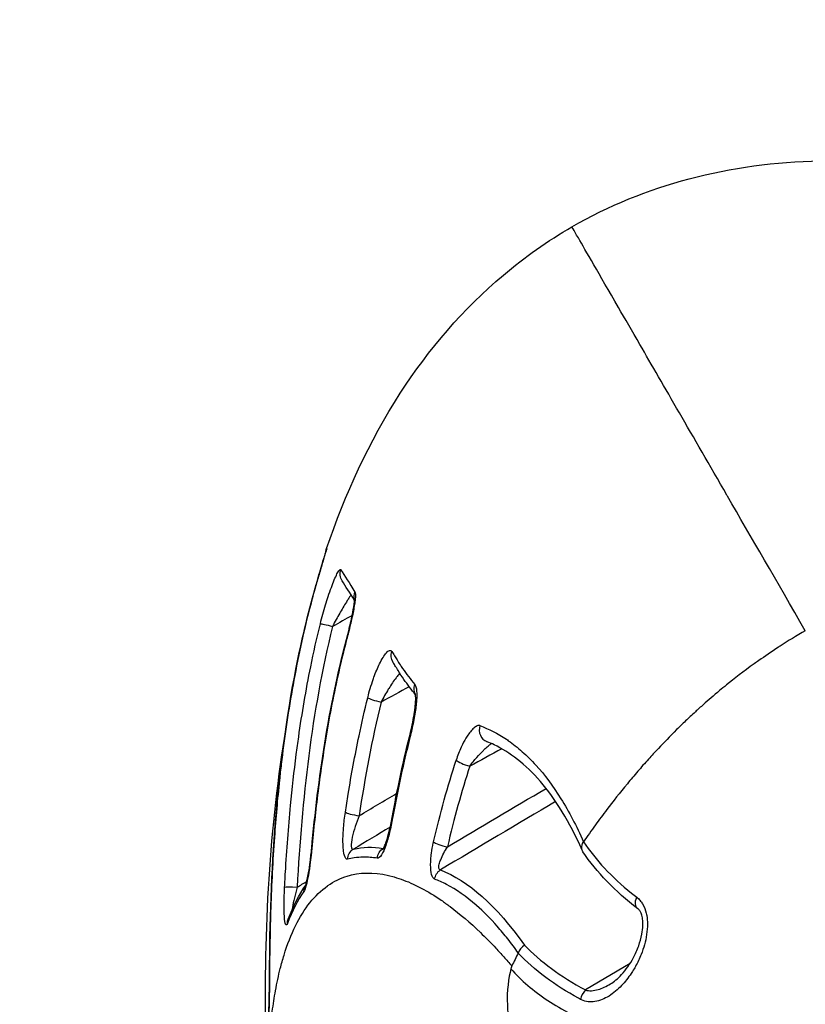
# Model space of a CAD drawing. Units: millimetres. Extents: x -17302 to 14130, y 13155 to 20648.
# Drawn here: x -11308 to -11291, y 14687 to 14709 of the extents above; entities that cross this region are included whole.
import ezdxf

# ---------------------------------------------------------------- set-up
doc = ezdxf.new("R2010")
doc.units = ezdxf.units.MM
doc.header["$MEASUREMENT"] = 0
doc.styles.get("Standard").update_dxf_attribs({"font": 'arial.ttf'})
doc.dimstyles.new('ISO-25', dxfattribs={"dimtxt": 2.5, "dimasz": 2.5, "dimexe": 1.25, "dimexo": 0.625, "dimtad": 1, "dimtxsty": 'Standard', "dimcen": 2.5, "dimadec": 0, "dimazin": 0, "dimtfac": 1, "dimtmove": 0, "dimatfit": 3, "dimfxl": 1, "dimarcsym": 0})

# ---------------------------------------------------------------- blocks, each defined once
blk = doc.blocks.new('*D7')
at = {"color": 0, "lineweight": -2, "transparency": 16777216}
for p, q in [((-16753.644, 20095.236), (-16794.894, 20095.236)), ((-16793.644, 19895.236), (-16793.644, 13354.653)), ((-16753.644, 13154.653), (-16794.894, 13154.653))]:
    blk.add_line(p, q, dxfattribs=at)
at = {"color": 0, "transparency": 16777216}
for points in [[(-16826.977, 19895.236), (-16760.311, 19895.236), (-16793.644, 20095.236)], [(-16826.977, 13354.653), (-16760.311, 13354.653), (-16793.644, 13154.653)]]:
    blk.add_solid(points, dxfattribs=at)
at = {"layer": 'Defpoints', "color": 0, "transparency": 16777216}
for p in [(-16498.927, 20095.236), (-16793.644, 13154.653), (-10964.996, 13154.653)]:
    blk.add_point(p, dxfattribs=at)
at = {"color": 0, "transparency": 16777216, "insert": (-17072.344, 16624.945), "char_height": 350, "attachment_point": 5, "rotation": 90}
blk.add_mtext('695', dxfattribs=at)

msp = doc.modelspace()

# ---------------------------------------------------------------- linework, layer by layer
for p, q in [((-11294.466, 14688.045), (-11294.466, 14688.045)), ((-11294.687, 14687.913), (-11295.695, 14687.314))]:
    msp.add_line(p, q)
at = {"extrusion": (0, 0, -1)}
for centre, major_axis, ratio, start_param, end_param in [((-11301.256, 14697.197), (0.178, 0.242), 0.99992, -2.008104, -1.879876), ((-11300.941, 14696.73), (-0.253, -0.161), 0.987592, 0, 0.884968), ((-11277.626, 14657.883), (-23.916, 39.416), 0.003264, 0.157917, 0.226082), ((-11301.514, 14696.319), (-0.289, 0.081), 0.150455, 0, 0.026015), ((-11300.622, 14696.226), (-0.254, -0.16), 0.974606, 0.285629, 0.874353), ((-11301.395, 14695.523), (-0.291, 0.072), 0.031661, 0.103913, 1.516144), ((-11299.791, 14694.888), (-0.256, -0.157), 0.940545, 0, 0.859618), ((-11299.275, 14694.146), (-0.231, -0.191), 0.935102, 0.183711, 0.991179), ((-11289.357, 14674.933), (4.206, -23.52), 0.413037, 2.374704, 2.485479), ((-11300.78, 14690.243), (-0.071, 0.292), 0.97265, -1.248286, -0.311632), ((-11300.113, 14690.262), (0.048, 0.296), 0.965138, -1.620306, -0.718159), ((-11298.822, 14689.784), (0.108, 0.28), 0.940181, -1.797403, -0.940521), ((-11302.195, 14689.625), (-0.3, 0.016), 0.041435, 0.099942, 1.52313), ((-11301.761, 14689.525), (-0.246, 0.172), 0.961279, -0.567106, -0.063328), ((-11294.329, 14689.391), (-0.182, -0.239), 0.628227, -0.00009, 1.197734), ((-11302.133, 14688.806), (-0.28, 0.107), 0.942993, -0.340857, 0), ((-11302.534, 14687.662), (-0.3, 0.002), 0.178593, 0, 0.049648)]:
    msp.add_ellipse(centre, major_axis=major_axis, ratio=ratio, start_param=start_param, end_param=end_param, dxfattribs=at)
for centre, major_axis, ratio, start_param, end_param in [((-11300.805, 14695.165), (-0.29, 0.076), 0.039102, 0, 0.178968), ((-11300.329, 14693.86), (-0.291, 0.072), 0.109793, 0.235123, 1.651797), ((-11297.814, 14693.209), (-0.107, -0.28), 0.923444, -1.512031, -0.000004), ((-11299.381, 14692.961), (-0.291, 0.073), 0.095719, -0.000001, 0.303118), ((-11298.344, 14692.443), (-0.285, 0.093), 0.189115, 0.371901, 1.75256), ((-11115.172, 14361.661), (178.569, -336.915), 0.137816, -3.009121, -2.984158), ((-11300.829, 14691.299), (-0.297, 0.045), 0.141778, 0.217539, 1.661292), ((-11299.766, 14691.164), (-0.295, 0.053), 0.120517, 0, 0.286077), ((-11298.847, 14690.62), (-0.292, 0.068), 0.203806, 0.345169, 1.735397), ((-11301.583, 14690.49), (-0.299, 0.028), 0.048911, 0, 0.160978), ((-11295.579, 14687.124), (-0.141, -0.265), 0.689751, -1.958043, -1.131717)]:
    msp.add_ellipse(centre, major_axis=major_axis, ratio=ratio, start_param=start_param, end_param=end_param)
for points, knots in [([(-11296, 14704.571), (-11295.174, 14705.048), (-11294.275, 14705.412), (-11292.394, 14705.913), (-11291.395, 14706.044), (-11289.353, 14706.086), (-11288.297, 14705.986), (-11287.152, 14705.779), (-11287.039, 14705.758), (-11286.925, 14705.735)], [0, 0, 0, 0, 2.860571, 2.860571, 5.838866, 5.838866, 8.992627, 8.992627, 9.340907, 9.340907, 9.340907, 9.340907]), ([(-11301.545, 14697.294), (-11301.13, 14698.519), (-11300.585, 14699.717), (-11299.239, 14701.8), (-11298.453, 14702.718), (-11297.066, 14703.888), (-11296.547, 14704.255), (-11296, 14704.571)], [0.000141, 0.000141, 0.000141, 0.000141, 3.893942, 3.893942, 7.441302, 7.441302, 9.335911, 9.335911, 9.335911, 9.335911]), ([(-11290.726, 14695.437), (-11291.37, 14696.551), (-11291.954, 14697.564), (-11292.483, 14698.48), (-11292.487, 14698.487), (-11292.492, 14698.495), (-11292.496, 14698.503), (-11293.275, 14699.852), (-11293.932, 14700.99), (-11294.464, 14701.911), (-11294.64, 14702.215), (-11294.801, 14702.495), (-11294.948, 14702.749), (-11295.389, 14703.513), (-11295.69, 14704.035), (-11295.855, 14704.32), (-11295.91, 14704.415), (-11295.949, 14704.483), (-11295.973, 14704.525), (-11295.991, 14704.556), (-11296, 14704.571), (-11296, 14704.571)], [0, 0, 0, 0, 0.00618972, 0.00618972, 0.00618972, 0.00624245, 0.00624245, 0.00624245, 0.01538245, 0.01538245, 0.01538245, 0.01839698, 0.01839698, 0.01839698, 0.02750674, 0.02750674, 0.02750674, 0.03054798, 0.03054798, 0.03054798, 0.03283953, 0.03283953, 0.03283953, 0.03283953]), ([(-11297.38, 14687.792), (-11297.266, 14687.662), (-11297.137, 14687.536), (-11296.998, 14687.417), (-11296.858, 14687.298), (-11296.707, 14687.184), (-11296.545, 14687.076), (-11296.386, 14686.971), (-11296.216, 14686.87), (-11296.035, 14686.776), (-11295.848, 14686.678), (-11295.65, 14686.586), (-11295.44, 14686.501), (-11295.385, 14686.478), (-11295.328, 14686.456), (-11295.271, 14686.434), (-11295.116, 14686.375), (-11294.956, 14686.32), (-11294.793, 14686.27), (-11294.569, 14686.2), (-11294.339, 14686.138), (-11294.102, 14686.084), (-11294.046, 14686.071), (-11293.989, 14686.059), (-11293.932, 14686.047), (-11293.529, 14685.963), (-11293.107, 14685.901), (-11292.668, 14685.862), (-11292.647, 14685.86), (-11292.625, 14685.858), (-11292.603, 14685.857), (-11292.341, 14685.835), (-11292.072, 14685.822), (-11291.799, 14685.819), (-11291.64, 14685.817), (-11291.481, 14685.818), (-11291.321, 14685.822), (-11291.237, 14685.825), (-11291.153, 14685.828), (-11291.068, 14685.832), (-11291.038, 14685.833), (-11291.007, 14685.835), (-11290.976, 14685.836), (-11290.63, 14685.856), (-11290.281, 14685.891), (-11289.931, 14685.941), (-11289.721, 14685.971), (-11289.511, 14686.007), (-11289.3, 14686.05), (-11289.266, 14686.056), (-11289.232, 14686.063), (-11289.198, 14686.071), (-11288.932, 14686.127), (-11288.665, 14686.193), (-11288.399, 14686.271), (-11288.249, 14686.314), (-11288.099, 14686.361), (-11287.951, 14686.412), (-11287.84, 14686.45), (-11287.729, 14686.489), (-11287.619, 14686.531), (-11287.56, 14686.553), (-11287.5, 14686.576), (-11287.441, 14686.6), (-11287.229, 14686.684), (-11287.019, 14686.776), (-11286.812, 14686.875), (-11286.681, 14686.937), (-11286.552, 14687.001), (-11286.424, 14687.068), (-11286.289, 14687.139), (-11286.155, 14687.213), (-11286.023, 14687.289), (-11286.013, 14687.295), (-11286.003, 14687.301), (-11285.992, 14687.307), (-11285.853, 14687.388), (-11285.712, 14687.474), (-11285.575, 14687.561), (-11285.454, 14687.638), (-11285.336, 14687.716), (-11285.222, 14687.796), (-11285.035, 14687.926), (-11284.856, 14688.06), (-11284.679, 14688.202), (-11284.647, 14688.228), (-11284.615, 14688.253), (-11284.583, 14688.28), (-11284.475, 14688.368), (-11284.369, 14688.458), (-11284.264, 14688.55), (-11284.151, 14688.65), (-11284.04, 14688.753), (-11283.931, 14688.859), (-11283.927, 14688.862), (-11283.924, 14688.865), (-11283.92, 14688.868), (-11283.724, 14689.058), (-11283.534, 14689.256), (-11283.354, 14689.458), (-11283.346, 14689.468), (-11283.337, 14689.478), (-11283.328, 14689.487), (-11283.172, 14689.664), (-11283.023, 14689.843), (-11282.88, 14690.025), (-11282.675, 14690.288), (-11282.482, 14690.557), (-11282.303, 14690.829), (-11282.281, 14690.863), (-11282.259, 14690.897), (-11282.237, 14690.931), (-11282.186, 14691.01), (-11282.137, 14691.089), (-11282.088, 14691.168), (-11282.015, 14691.288), (-11281.944, 14691.409), (-11281.875, 14691.53), (-11281.742, 14691.767), (-11281.617, 14692.007), (-11281.503, 14692.246), (-11281.485, 14692.284), (-11281.467, 14692.322), (-11281.45, 14692.36), (-11281.27, 14692.75), (-11281.117, 14693.136), (-11280.991, 14693.519), (-11280.975, 14693.568), (-11280.96, 14693.617), (-11280.944, 14693.666), (-11280.815, 14694.083), (-11280.717, 14694.497), (-11280.654, 14694.894), (-11280.646, 14694.942), (-11280.639, 14694.99), (-11280.632, 14695.037), (-11280.6, 14695.266), (-11280.58, 14695.488), (-11280.571, 14695.704), (-11280.563, 14695.905), (-11280.564, 14696.1), (-11280.576, 14696.289), (-11280.588, 14696.486), (-11280.611, 14696.677), (-11280.645, 14696.859), (-11280.678, 14697.04), (-11280.723, 14697.213), (-11280.778, 14697.377)], [0.00000981, 0.00000981, 0.00000981, 0.00000981, 0.0009002, 0.0009002, 0.0009002, 0.0017916, 0.0017916, 0.0017916, 0.0026671, 0.0026671, 0.0026671, 0.00357439, 0.00357439, 0.00357439, 0.00381577, 0.00381577, 0.00381577, 0.00446578, 0.00446578, 0.00446578, 0.00535718, 0.00535718, 0.00535718, 0.00556846, 0.00556846, 0.00556846, 0.00706629, 0.00706629, 0.00706629, 0.00713997, 0.00713997, 0.00713997, 0.00803137, 0.00803137, 0.00803137, 0.00854995, 0.00854995, 0.00854995, 0.00882273, 0.00882273, 0.00882273, 0.00892276, 0.00892276, 0.00892276, 0.01003694, 0.01003694, 0.01003694, 0.01070555, 0.01070555, 0.01070555, 0.01081207, 0.01081207, 0.01081207, 0.01165496, 0.01165496, 0.01165496, 0.01213165, 0.01213165, 0.01213165, 0.01248834, 0.01248834, 0.01248834, 0.01268269, 0.01268269, 0.01268269, 0.0133756, 0.0133756, 0.0133756, 0.01381134, 0.01381134, 0.01381134, 0.01427114, 0.01427114, 0.01427114, 0.01430703, 0.01430703, 0.01430703, 0.01479383, 0.01479383, 0.01479383, 0.01522496, 0.01522496, 0.01522496, 0.01592716, 0.01592716, 0.01592716, 0.01605393, 0.01605393, 0.01605393, 0.01648176, 0.01648176, 0.01648176, 0.01694532, 0.01694532, 0.01694532, 0.01695958, 0.01695958, 0.01695958, 0.01779568, 0.01779568, 0.01779568, 0.01783672, 0.01783672, 0.01783672, 0.01856701, 0.01856701, 0.01856701, 0.01961951, 0.01961951, 0.01961951, 0.01975041, 0.01975041, 0.01975041, 0.02005364, 0.02005364, 0.02005364, 0.02051091, 0.02051091, 0.02051091, 0.0214023, 0.0214023, 0.0214023, 0.02154448, 0.02154448, 0.02154448, 0.02299844, 0.02299844, 0.02299844, 0.02318509, 0.02318509, 0.02318509, 0.02477568, 0.02477568, 0.02477568, 0.02496788, 0.02496788, 0.02496788, 0.02589341, 0.02589341, 0.02589341, 0.02675068, 0.02675068, 0.02675068, 0.02764207, 0.02764207, 0.02764207, 0.02853296, 0.02853296, 0.02853296, 0.02853296]), ([(-11301.541, 14697.293), (-11301.54, 14697.293), (-11301.542, 14697.285), (-11301.547, 14697.269), (-11301.551, 14697.253), (-11301.558, 14697.231), (-11301.566, 14697.203), (-11301.575, 14697.175), (-11301.585, 14697.142), (-11301.596, 14697.105), (-11301.607, 14697.069), (-11301.619, 14697.029), (-11301.632, 14696.987), (-11301.657, 14696.902), (-11301.686, 14696.807), (-11301.714, 14696.709), (-11301.743, 14696.611), (-11301.773, 14696.507), (-11301.803, 14696.402)], [0, 0, 0, 0, 0.000163349, 0.000163349, 0.000163349, 0.000327003, 0.000327003, 0.000327003, 0.000491005, 0.000491005, 0.000491005, 0.000655281, 0.000655281, 0.000655281, 0.000984443, 0.000984443, 0.000984443, 0.001313982, 0.001313982, 0.001313982, 0.001313982]), ([(-11301.803, 14696.401), (-11301.757, 14696.564), (-11301.71, 14696.727), (-11301.648, 14696.934), (-11301.629, 14696.995), (-11301.6, 14697.092), (-11301.588, 14697.13), (-11301.571, 14697.188), (-11301.564, 14697.21), (-11301.555, 14697.241), (-11301.552, 14697.252), (-11301.549, 14697.261), (-11301.549, 14697.263), (-11301.549, 14697.263)], [0, 0, 0, 0, 0.515651, 0.515651, 0.745356, 0.745356, 0.919894, 0.919894, 1.05443, 1.05443, 1.157785, 1.157785, 1.203791, 1.203791, 1.203791, 1.203791]), ([(-11301.685, 14695.596), (-11301.648, 14695.743), (-11301.609, 14695.886), (-11301.567, 14696.025), (-11301.548, 14696.088), (-11301.529, 14696.149), (-11301.509, 14696.208), (-11301.485, 14696.281), (-11301.461, 14696.351), (-11301.436, 14696.417), (-11301.414, 14696.477), (-11301.392, 14696.534), (-11301.37, 14696.586), (-11301.349, 14696.637), (-11301.328, 14696.683), (-11301.309, 14696.721), (-11301.289, 14696.76), (-11301.271, 14696.79), (-11301.256, 14696.808), (-11301.241, 14696.826), (-11301.23, 14696.831), (-11301.224, 14696.821)], [0, 0, 0, 0, 0.00044832, 0.00044832, 0.00044832, 0.00064845, 0.00064845, 0.00064845, 0.000896476, 0.000896476, 0.000896476, 0.00112029, 0.00112029, 0.00112029, 0.001341545, 0.001341545, 0.001341545, 0.001566485, 0.001566485, 0.001566485, 0.001788726, 0.001788726, 0.001788726, 0.001788726]), ([(-11301.803, 14696.402), (-11301.858, 14696.205), (-11301.911, 14696.007), (-11301.961, 14695.809), (-11302.102, 14695.246), (-11302.221, 14694.679), (-11302.322, 14694.108), (-11302.421, 14693.548), (-11302.503, 14692.985), (-11302.569, 14692.421), (-11302.583, 14692.301), (-11302.597, 14692.181), (-11302.609, 14692.06), (-11302.655, 14691.63), (-11302.693, 14691.2), (-11302.723, 14690.769), (-11302.761, 14690.238), (-11302.787, 14689.705), (-11302.805, 14689.172), (-11302.822, 14688.671), (-11302.831, 14688.168), (-11302.834, 14687.666)], [0, 0, 0, 0, 0.000620422, 0.000620422, 0.000620422, 0.002382844, 0.002382844, 0.002382844, 0.004114387, 0.004114387, 0.004114387, 0.004483205, 0.004483205, 0.004483205, 0.005803817, 0.005803817, 0.005803817, 0.00743331, 0.00743331, 0.00743331, 0.008966409, 0.008966409, 0.008966409, 0.008966409]), ([(-11302.834, 14687.663), (-11302.822, 14689.982), (-11302.68, 14692.321), (-11302.112, 14695.207), (-11301.97, 14695.808), (-11301.803, 14696.401)], [0, 0, 0, 0, 7.069649, 7.069649, 8.939021, 8.939021, 8.939021, 8.939021]), ([(-11300.991, 14696.249), (-11301.013, 14696.218), (-11301.034, 14696.186), (-11301.056, 14696.152), (-11301.063, 14696.141), (-11301.07, 14696.13), (-11301.077, 14696.118), (-11301.13, 14696.036), (-11301.183, 14695.948), (-11301.235, 14695.857), (-11301.239, 14695.85), (-11301.243, 14695.843), (-11301.247, 14695.837), (-11301.302, 14695.739), (-11301.357, 14695.639), (-11301.409, 14695.536)], [0.000513422, 0.000513422, 0.000513422, 0.000513422, 0.0006448378, 0.0006448378, 0.0006448378, 0.0006893741, 0.0006893741, 0.0006893741, 0.0010105968, 0.0010105968, 0.0010105968, 0.0010340611, 0.0010340611, 0.0010340611, 0.0013787482, 0.0013787482, 0.0013787482, 0.0013787482]), ([(-11300.904, 14696.314), (-11300.898, 14696.303), (-11300.894, 14696.284), (-11300.892, 14696.257), (-11300.891, 14696.231), (-11300.893, 14696.198), (-11300.896, 14696.16), (-11300.897, 14696.157), (-11300.897, 14696.154), (-11300.897, 14696.151), (-11300.901, 14696.115), (-11300.906, 14696.075), (-11300.913, 14696.033), (-11300.92, 14695.987), (-11300.929, 14695.939), (-11300.939, 14695.888), (-11300.958, 14695.787), (-11300.982, 14695.68), (-11301.008, 14695.571), (-11301.033, 14695.462), (-11301.061, 14695.349), (-11301.091, 14695.238)], [0, 0, 0, 0, 0.00016989, 0.00016989, 0.00016989, 0.000340105, 0.000340105, 0.000340105, 0.000352483, 0.000352483, 0.000352483, 0.000510699, 0.000510699, 0.000510699, 0.000681579, 0.000681579, 0.000681579, 0.001024153, 0.001024153, 0.001024153, 0.001366692, 0.001366692, 0.001366692, 0.001366692]), ([(-11301.095, 14695.241), (-11301.075, 14695.316), (-11301.056, 14695.392), (-11301.028, 14695.505), (-11301.019, 14695.542), (-11301.004, 14695.607), (-11300.998, 14695.635), (-11300.989, 14695.673), (-11300.987, 14695.683), (-11300.978, 14695.724), (-11300.972, 14695.754), (-11300.947, 14695.874), (-11300.931, 14695.962), (-11300.916, 14696.065), (-11300.913, 14696.093), (-11300.91, 14696.128), (-11300.91, 14696.14), (-11300.91, 14696.152), (-11300.91, 14696.155), (-11300.91, 14696.156), (-11300.91, 14696.156), (-11300.91, 14696.156)], [0, 0, 0, 0, 0.233812, 0.233812, 0.35074, 0.35074, 0.438408, 0.438408, 0.471268, 0.471268, 0.569928, 0.569928, 0.869771, 0.869771, 1.00031, 1.00031, 1.077904, 1.077904, 1.128873, 1.128873, 1.138446, 1.138446, 1.138446, 1.138446]), ([(-11302.493, 14689.642), (-11302.487, 14689.754), (-11302.481, 14689.867), (-11302.474, 14689.98), (-11302.444, 14690.483), (-11302.407, 14690.985), (-11302.359, 14691.486), (-11302.322, 14691.871), (-11302.279, 14692.255), (-11302.229, 14692.639), (-11302.212, 14692.772), (-11302.194, 14692.906), (-11302.175, 14693.039), (-11302.099, 14693.568), (-11302.01, 14694.095), (-11301.904, 14694.619), (-11301.838, 14694.946), (-11301.765, 14695.271), (-11301.685, 14695.596)], [0, 0, 0, 0, 0.000338551, 0.000338551, 0.000338551, 0.001851393, 0.001851393, 0.001851393, 0.003012289, 0.003012289, 0.003012289, 0.003416699, 0.003416699, 0.003416699, 0.005022389, 0.005022389, 0.005022389, 0.006024579, 0.006024579, 0.006024579, 0.006024579]), ([(-11301.409, 14695.536), (-11301.648, 14694.567), (-11301.821, 14693.59), (-11301.948, 14692.606), (-11302.075, 14691.622), (-11302.157, 14690.632), (-11302.208, 14689.638)], [0, 0, 0, 0, 0.002978066, 0.002978066, 0.002978066, 0.005956131, 0.005956131, 0.005956131, 0.005956131]), ([(-11279.005, 14695.585), (-11278.879, 14694.966), (-11278.873, 14694.333), (-11279.042, 14692.998), (-11279.246, 14692.284), (-11279.867, 14690.793), (-11280.317, 14690.007), (-11281.413, 14688.497), (-11282.075, 14687.761), (-11283.558, 14686.427), (-11284.401, 14685.818), (-11286.142, 14684.879), (-11287.046, 14684.523), (-11288.868, 14684.002), (-11289.805, 14683.834), (-11291.665, 14683.698), (-11292.602, 14683.738), (-11294.333, 14684.055), (-11295.149, 14684.328), (-11296.169, 14684.926), (-11296.451, 14685.127), (-11296.711, 14685.357)], [0, 0, 0, 0, 2.236486, 2.236486, 4.810485, 4.810485, 7.728553, 7.728553, 10.739454, 10.739454, 13.797071, 13.797071, 16.675029, 16.675029, 19.594537, 19.594537, 22.650898, 22.650898, 25.660405, 25.660405, 26.891057, 26.891057, 26.891057, 26.891057]), ([(-11290.726, 14695.437), (-11290.924, 14695.323), (-11291.117, 14695.205), (-11291.293, 14695.091), (-11291.307, 14695.082), (-11291.321, 14695.073), (-11291.334, 14695.064), (-11291.495, 14694.96), (-11291.643, 14694.859), (-11291.778, 14694.763), (-11291.813, 14694.739), (-11291.846, 14694.715), (-11291.878, 14694.692), (-11292.125, 14694.514), (-11292.329, 14694.356), (-11292.507, 14694.212), (-11292.561, 14694.168), (-11292.613, 14694.125), (-11292.664, 14694.083), (-11292.798, 14693.971), (-11292.918, 14693.868), (-11293.027, 14693.77), (-11293.092, 14693.713), (-11293.153, 14693.657), (-11293.211, 14693.604), (-11293.289, 14693.532), (-11293.363, 14693.463), (-11293.432, 14693.397), (-11293.503, 14693.329), (-11293.569, 14693.264), (-11293.633, 14693.201), (-11293.787, 14693.048), (-11293.923, 14692.907), (-11294.047, 14692.775), (-11294.125, 14692.692), (-11294.199, 14692.612), (-11294.269, 14692.534), (-11294.355, 14692.439), (-11294.435, 14692.347), (-11294.512, 14692.258), (-11294.595, 14692.162), (-11294.673, 14692.069), (-11294.747, 14691.979), (-11294.919, 14691.771), (-11295.072, 14691.578), (-11295.21, 14691.395), (-11295.301, 14691.275), (-11295.386, 14691.16), (-11295.467, 14691.048), (-11295.563, 14690.916), (-11295.653, 14690.788), (-11295.737, 14690.665)], [0.50153475, 0.50153475, 0.50153475, 0.50153475, 0.50453018, 0.50453018, 0.50453018, 0.5047613, 0.5047613, 0.5047613, 0.50752561, 0.50752561, 0.50752561, 0.50822294, 0.50822294, 0.50822294, 0.51351648, 0.51351648, 0.51351648, 0.51514649, 0.51514649, 0.51514649, 0.51950735, 0.51950735, 0.51950735, 0.52206989, 0.52206989, 0.52206989, 0.52549821, 0.52549821, 0.52549821, 0.52899352, 0.52899352, 0.52899352, 0.53747995, 0.53747995, 0.53747995, 0.54284058, 0.54284058, 0.54284058, 0.54946168, 0.54946168, 0.54946168, 0.55669207, 0.55669207, 0.55669207, 0.57342515, 0.57342515, 0.57342515, 0.5843796, 0.5843796, 0.5843796, 0.59738861, 0.59738861, 0.59738861, 0.59738861]), ([(-11301.091, 14695.238), (-11301.139, 14695.052), (-11301.186, 14694.866), (-11301.229, 14694.68), (-11301.342, 14694.2), (-11301.439, 14693.717), (-11301.524, 14693.232), (-11301.606, 14692.759), (-11301.676, 14692.283), (-11301.737, 14691.806), (-11301.792, 14691.377), (-11301.838, 14690.946), (-11301.878, 14690.515)], [0, 0, 0, 0, 0.000575766, 0.000575766, 0.000575766, 0.002056521, 0.002056521, 0.002056521, 0.003500249, 0.003500249, 0.003500249, 0.004800283, 0.004800283, 0.004800283, 0.004800283]), ([(-11300.614, 14693.923), (-11300.578, 14694.068), (-11300.538, 14694.205), (-11300.492, 14694.336), (-11300.486, 14694.352), (-11300.481, 14694.369), (-11300.475, 14694.385), (-11300.434, 14694.497), (-11300.391, 14694.6), (-11300.347, 14694.691), (-11300.321, 14694.743), (-11300.295, 14694.792), (-11300.269, 14694.834), (-11300.243, 14694.875), (-11300.218, 14694.911), (-11300.193, 14694.939), (-11300.168, 14694.966), (-11300.144, 14694.985), (-11300.123, 14694.991), (-11300.101, 14694.996), (-11300.084, 14694.989), (-11300.07, 14694.968)], [0, 0, 0, 0, 0.00044414, 0.00044414, 0.00044414, 0.000501077, 0.000501077, 0.000501077, 0.000888182, 0.000888182, 0.000888182, 0.001109952, 0.001109952, 0.001109952, 0.001329209, 0.001329209, 0.001329209, 0.001552107, 0.001552107, 0.001552107, 0.001772279, 0.001772279, 0.001772279, 0.001772279]), ([(-11300.07, 14694.968), (-11300.051, 14694.936), (-11300.032, 14694.905), (-11300.012, 14694.873), (-11299.992, 14694.84), (-11299.973, 14694.808), (-11299.953, 14694.776), (-11299.93, 14694.74), (-11299.907, 14694.705), (-11299.884, 14694.67), (-11299.865, 14694.642), (-11299.847, 14694.614), (-11299.827, 14694.586), (-11299.741, 14694.462), (-11299.649, 14694.34), (-11299.551, 14694.222)], [0, 0, 0, 0, 0.00032459, 0.00032459, 0.00032459, 0.000649182, 0.000649182, 0.000649182, 0.001010959, 0.001010959, 0.001010959, 0.001298387, 0.001298387, 0.001298387, 0.002596774, 0.002596774, 0.002596774, 0.002596774]), ([(-11299.534, 14693.988), (-11299.626, 14694.102), (-11299.714, 14694.218), (-11299.841, 14694.403), (-11299.885, 14694.469), (-11299.938, 14694.554), (-11299.949, 14694.571), (-11299.967, 14694.6), (-11299.974, 14694.612), (-11299.983, 14694.627), (-11299.985, 14694.629), (-11300.003, 14694.659), (-11300.02, 14694.687), (-11300.04, 14694.72), (-11300.044, 14694.725), (-11300.047, 14694.731)], [0.116867, 0.116867, 0.116867, 0.116867, 1.299129, 1.299129, 1.94926, 1.94926, 2.11182, 2.11182, 2.23376, 2.23376, 2.256628, 2.256628, 2.541784, 2.541784, 2.599653, 2.599653, 2.599653, 2.599653]), ([(-11299.891, 14694.479), (-11299.911, 14694.455), (-11299.931, 14694.43), (-11299.951, 14694.404), (-11299.959, 14694.394), (-11299.967, 14694.383), (-11299.974, 14694.373), (-11300.03, 14694.299), (-11300.085, 14694.217), (-11300.139, 14694.132), (-11300.143, 14694.125), (-11300.147, 14694.119), (-11300.15, 14694.113), (-11300.207, 14694.02), (-11300.262, 14693.924), (-11300.313, 14693.823)], [0.0005232852, 0.0005232852, 0.0005232852, 0.0005232852, 0.0006372554, 0.0006372554, 0.0006372554, 0.0006810802, 0.0006810802, 0.0006810802, 0.0009984244, 0.0009984244, 0.0009984244, 0.0010216204, 0.0010216204, 0.0010216204, 0.0013621605, 0.0013621605, 0.0013621605, 0.0013621605]), ([(-11299.551, 14694.222), (-11299.538, 14694.205), (-11299.527, 14694.18), (-11299.52, 14694.147), (-11299.513, 14694.114), (-11299.509, 14694.074), (-11299.507, 14694.03), (-11299.506, 14693.985), (-11299.507, 14693.936), (-11299.51, 14693.884), (-11299.513, 14693.843), (-11299.517, 14693.8), (-11299.522, 14693.756), (-11299.523, 14693.746), (-11299.524, 14693.735), (-11299.525, 14693.724), (-11299.539, 14693.612), (-11299.558, 14693.495), (-11299.581, 14693.378), (-11299.604, 14693.261), (-11299.631, 14693.141), (-11299.661, 14693.023)], [0, 0, 0, 0, 0.000179837, 0.000179837, 0.000179837, 0.000359945, 0.000359945, 0.000359945, 0.000540409, 0.000540409, 0.000540409, 0.000685493, 0.000685493, 0.000685493, 0.000721162, 0.000721162, 0.000721162, 0.001083524, 0.001083524, 0.001083524, 0.001445996, 0.001445996, 0.001445996, 0.001445996]), ([(-11299.672, 14693.035), (-11299.635, 14693.181), (-11299.602, 14693.333), (-11299.571, 14693.513), (-11299.566, 14693.548), (-11299.56, 14693.589), (-11299.559, 14693.595), (-11299.555, 14693.62), (-11299.552, 14693.639), (-11299.543, 14693.715), (-11299.537, 14693.77), (-11299.531, 14693.858), (-11299.53, 14693.893), (-11299.531, 14693.947), (-11299.532, 14693.967), (-11299.534, 14693.991), (-11299.535, 14693.999), (-11299.537, 14694.006), (-11299.537, 14694.007), (-11299.537, 14694.008), (-11299.537, 14694.008), (-11299.537, 14694.008)], [0, 0, 0, 0, 0.454332, 0.454332, 0.563651, 0.563651, 0.584128, 0.584128, 0.645582, 0.645582, 0.830839, 0.830839, 0.967932, 0.967932, 1.071682, 1.071682, 1.132408, 1.132408, 1.17307, 1.17307, 1.176381, 1.176381, 1.176381, 1.176381]), ([(-11301.12, 14691.334), (-11301.1, 14691.469), (-11301.078, 14691.605), (-11301.056, 14691.741), (-11300.984, 14692.181), (-11300.903, 14692.621), (-11300.811, 14693.058), (-11300.75, 14693.347), (-11300.685, 14693.635), (-11300.614, 14693.923)], [0, 0, 0, 0, 0.00041572, 0.00041572, 0.00041572, 0.001767573, 0.001767573, 0.001767573, 0.002659846, 0.002659846, 0.002659846, 0.002659846]), ([(-11298.078, 14693.291), (-11298.098, 14693.298), (-11298.121, 14693.295), (-11298.145, 14693.285), (-11298.169, 14693.274), (-11298.194, 14693.257), (-11298.219, 14693.234), (-11298.244, 14693.212), (-11298.27, 14693.184), (-11298.294, 14693.153), (-11298.319, 14693.122), (-11298.344, 14693.088), (-11298.367, 14693.051), (-11298.404, 14692.995), (-11298.439, 14692.932), (-11298.472, 14692.865), (-11298.483, 14692.844), (-11298.493, 14692.823), (-11298.503, 14692.801), (-11298.545, 14692.71), (-11298.583, 14692.613), (-11298.616, 14692.51)], [0, 0, 0, 0, 0.000166131, 0.000166131, 0.000166131, 0.000332751, 0.000332751, 0.000332751, 0.000499892, 0.000499892, 0.000499892, 0.000667252, 0.000667252, 0.000667252, 0.000922804, 0.000922804, 0.000922804, 0.001002304, 0.001002304, 0.001002304, 0.001337303, 0.001337303, 0.001337303, 0.001337303]), ([(-11298.078, 14693.291), (-11297.878, 14693.217), (-11297.679, 14693.114), (-11297.482, 14692.982), (-11297.467, 14692.972), (-11297.452, 14692.962), (-11297.438, 14692.951), (-11297.332, 14692.877), (-11297.226, 14692.794), (-11297.122, 14692.702), (-11297.018, 14692.609), (-11296.916, 14692.508), (-11296.816, 14692.398), (-11296.617, 14692.18), (-11296.427, 14691.927), (-11296.247, 14691.639), (-11296.157, 14691.494), (-11296.07, 14691.341), (-11295.985, 14691.179), (-11295.9, 14691.017), (-11295.817, 14690.845), (-11295.737, 14690.665)], [0, 0, 0, 0, 0.001664658, 0.001664658, 0.001664658, 0.001788571, 0.001788571, 0.001788571, 0.002687636, 0.002687636, 0.002687636, 0.003593281, 0.003593281, 0.003593281, 0.005389921, 0.005389921, 0.005389921, 0.006288241, 0.006288241, 0.006288241, 0.007186561, 0.007186561, 0.007186561, 0.007186561]), ([(-11302.911, 14685.713), (-11302.966, 14688.012), (-11302.892, 14690.333), (-11302.535, 14692.753), (-11302.516, 14692.878), (-11302.496, 14693.002)], [0, 0, 0, 0, 7.192994, 7.192994, 7.582308, 7.582308, 7.582308, 7.582308]), ([(-11299.661, 14693.023), (-11299.706, 14692.845), (-11299.749, 14692.666), (-11299.79, 14692.488), (-11299.882, 14692.086), (-11299.964, 14691.682), (-11300.038, 14691.276), (-11300.043, 14691.253), (-11300.047, 14691.229), (-11300.051, 14691.205)], [0, 0, 0, 0, 0.000553284, 0.000553284, 0.000553284, 0.001797686, 0.001797686, 0.001797686, 0.001870497, 0.001870497, 0.001870497, 0.001870497]), ([(-11298.31, 14692.373), (-11298.259, 14692.443), (-11298.205, 14692.51), (-11298.15, 14692.573), (-11298.102, 14692.629), (-11298.052, 14692.683), (-11298.001, 14692.732), (-11297.994, 14692.739), (-11297.987, 14692.746), (-11297.98, 14692.753), (-11297.951, 14692.78), (-11297.923, 14692.805), (-11297.894, 14692.83), (-11297.875, 14692.846), (-11297.855, 14692.862), (-11297.835, 14692.877), (-11297.831, 14692.881), (-11297.826, 14692.884), (-11297.821, 14692.888)], [0, 0, 0, 0, 0.0002616828, 0.0002616828, 0.0002616828, 0.0004896809, 0.0004896809, 0.0004896809, 0.0005220637, 0.0005220637, 0.0005220637, 0.0006485484, 0.0006485484, 0.0006485484, 0.0007345213, 0.0007345213, 0.0007345213, 0.0007553085, 0.0007553085, 0.0007553085, 0.0007553085]), ([(-11295.77, 14690.478), (-11296.052, 14691.11), (-11296.374, 14691.634), (-11297.05, 14692.422), (-11297.408, 14692.694), (-11297.812, 14692.884), (-11297.866, 14692.908), (-11297.92, 14692.928)], [0.022783, 0.022783, 0.022783, 0.022783, 3.251225, 3.251225, 6.479763, 6.479763, 6.985814, 6.985814, 6.985814, 6.985814]), ([(-11301.071, 14690.27), (-11301.1, 14690.263), (-11301.124, 14690.292), (-11301.142, 14690.354), (-11301.149, 14690.379), (-11301.155, 14690.409), (-11301.159, 14690.442), (-11301.166, 14690.493), (-11301.171, 14690.553), (-11301.173, 14690.617), (-11301.176, 14690.724), (-11301.172, 14690.844), (-11301.162, 14690.965), (-11301.162, 14690.97), (-11301.162, 14690.975), (-11301.161, 14690.981), (-11301.152, 14691.097), (-11301.138, 14691.217), (-11301.12, 14691.334)], [0, 0, 0, 0, 0.000369973, 0.000369973, 0.000369973, 0.000517094, 0.000517094, 0.000517094, 0.000739946, 0.000739946, 0.000739946, 0.00110907, 0.00110907, 0.00110907, 0.001125043, 0.001125043, 0.001125043, 0.001479892, 0.001479892, 0.001479892, 0.001479892]), ([(-11300.809, 14691.253), (-11300.841, 14691.173), (-11300.871, 14691.091), (-11300.898, 14691.009), (-11300.924, 14690.928), (-11300.948, 14690.845), (-11300.965, 14690.767), (-11300.981, 14690.689), (-11300.992, 14690.614), (-11300.988, 14690.562), (-11300.984, 14690.511), (-11300.964, 14690.489), (-11300.934, 14690.5)], [0, 0, 0, 0, 0.000259727, 0.000259727, 0.000259727, 0.000519453, 0.000519453, 0.000519453, 0.00077918, 0.00077918, 0.00077918, 0.001038906, 0.001038906, 0.001038906, 0.001038906]), ([(-11300.051, 14691.205), (-11300.072, 14691.091), (-11300.095, 14690.981), (-11300.121, 14690.876), (-11300.147, 14690.77), (-11300.176, 14690.671), (-11300.206, 14690.584), (-11300.237, 14690.497), (-11300.27, 14690.422), (-11300.303, 14690.37), (-11300.337, 14690.317), (-11300.37, 14690.288), (-11300.401, 14690.293)], [0, 0, 0, 0, 0.000347058, 0.000347058, 0.000347058, 0.000694116, 0.000694116, 0.000694116, 0.001041174, 0.001041174, 0.001041174, 0.001388231, 0.001388231, 0.001388231, 0.001388231]), ([(-11300.272, 14690.494), (-11300.272, 14690.494), (-11300.271, 14690.496), (-11300.264, 14690.506), (-11300.259, 14690.515), (-11300.245, 14690.542), (-11300.236, 14690.563), (-11300.213, 14690.62), (-11300.198, 14690.66), (-11300.166, 14690.762), (-11300.147, 14690.826), (-11300.105, 14690.996), (-11300.081, 14691.106), (-11300.061, 14691.217)], [0.143077, 0.143077, 0.143077, 0.143077, 0.205717, 0.205717, 0.288942, 0.288942, 0.407276, 0.407276, 0.578482, 0.578482, 0.80673, 0.80673, 1.149298, 1.149298, 1.149298, 1.149298]), ([(-11299.103, 14689.82), (-11299.131, 14689.831), (-11299.155, 14689.868), (-11299.17, 14689.926), (-11299.186, 14689.984), (-11299.193, 14690.062), (-11299.193, 14690.144), (-11299.193, 14690.149), (-11299.193, 14690.154), (-11299.193, 14690.159), (-11299.192, 14690.217), (-11299.188, 14690.277), (-11299.182, 14690.338), (-11299.18, 14690.36), (-11299.177, 14690.382), (-11299.174, 14690.404), (-11299.164, 14690.484), (-11299.149, 14690.564), (-11299.132, 14690.643), (-11299.13, 14690.65), (-11299.129, 14690.657), (-11299.127, 14690.664)], [0, 0, 0, 0, 0.000265725, 0.000265725, 0.000265725, 0.000530519, 0.000530519, 0.000530519, 0.000547277, 0.000547277, 0.000547277, 0.000730745, 0.000730745, 0.000730745, 0.000797176, 0.000797176, 0.000797176, 0.001041033, 0.001041033, 0.001041033, 0.001062902, 0.001062902, 0.001062902, 0.001062902]), ([(-11295.75, 14690.438), (-11295.766, 14690.462), (-11295.776, 14690.489), (-11295.779, 14690.518), (-11295.783, 14690.566), (-11295.768, 14690.618), (-11295.738, 14690.664)], [0.6012526, 0.6012526, 0.6012526, 0.6012526, 0.75, 0.75, 0.75, 0.9999212, 0.9999212, 0.9999212, 0.9999212]), ([(-11295.738, 14690.664), (-11295.464, 14690.254), (-11295.102, 14689.865), (-11294.654, 14689.504), (-11294.615, 14689.473), (-11294.575, 14689.441), (-11294.535, 14689.41)], [0, 0, 0, 0, 0.002230074, 0.002230074, 0.002230074, 0.002424121, 0.002424121, 0.002424121, 0.002424121]), ([(-11301.878, 14690.515), (-11301.881, 14690.483), (-11301.884, 14690.452), (-11301.887, 14690.42), (-11301.895, 14690.346), (-11301.903, 14690.272), (-11301.912, 14690.201), (-11301.925, 14690.099), (-11301.94, 14690.001), (-11301.956, 14689.913), (-11301.986, 14689.738), (-11302.023, 14689.593), (-11302.058, 14689.543)], [0, 0, 0, 0, 0.000094781, 0.000094781, 0.000094781, 0.000321184, 0.000321184, 0.000321184, 0.000642759, 0.000642759, 0.000642759, 0.001284738, 0.001284738, 0.001284738, 0.001284738]), ([(-11302.019, 14689.678), (-11302.019, 14689.678), (-11302.019, 14689.678), (-11302.018, 14689.68), (-11302.016, 14689.684), (-11302.011, 14689.699), (-11302.007, 14689.712), (-11301.996, 14689.751), (-11301.989, 14689.78), (-11301.971, 14689.857), (-11301.961, 14689.911), (-11301.938, 14690.044), (-11301.926, 14690.127), (-11301.902, 14690.311), (-11301.891, 14690.414), (-11301.881, 14690.518)], [0.094157, 0.094157, 0.094157, 0.094157, 0.109919, 0.109919, 0.179172, 0.179172, 0.277357, 0.277357, 0.42258, 0.42258, 0.632498, 0.632498, 0.906676, 0.906676, 1.219156, 1.219156, 1.219156, 1.219156]), ([(-11298.971, 14690.031), (-11298.985, 14690.031), (-11298.996, 14690.038), (-11299.002, 14690.051), (-11299.006, 14690.059), (-11299.008, 14690.069), (-11299.008, 14690.081), (-11299.009, 14690.089), (-11299.008, 14690.097), (-11299.008, 14690.106), (-11299.004, 14690.139), (-11298.994, 14690.176), (-11298.982, 14690.212), (-11298.977, 14690.226), (-11298.972, 14690.24), (-11298.966, 14690.255), (-11298.926, 14690.356), (-11298.871, 14690.456), (-11298.813, 14690.55)], [0, 0, 0, 0, 0.0000839871, 0.0000839871, 0.0000839871, 0.0001351435, 0.0001351435, 0.0001351435, 0.0001679741, 0.0001679741, 0.0001679741, 0.0002885198, 0.0002885198, 0.0002885198, 0.0003359483, 0.0003359483, 0.0003359483, 0.0006718966, 0.0006718966, 0.0006718966, 0.0006718966]), ([(-11300.401, 14690.293), (-11300.509, 14690.31), (-11300.613, 14690.317), (-11300.714, 14690.316), (-11300.785, 14690.315), (-11300.854, 14690.309), (-11300.922, 14690.3), (-11300.972, 14690.292), (-11301.022, 14690.283), (-11301.071, 14690.27)], [0, 0, 0, 0, 0.00124651, 0.00124651, 0.00124651, 0.002113143, 0.002113143, 0.002113143, 0.002763997, 0.002763997, 0.002763997, 0.002763997]), ([(-11302.849, 14684.036), (-11302.85, 14684.054), (-11302.851, 14684.071), (-11302.852, 14684.089), (-11302.885, 14684.796), (-11302.883, 14685.448), (-11302.845, 14686.043), (-11302.838, 14686.147), (-11302.831, 14686.25), (-11302.822, 14686.351), (-11302.808, 14686.514), (-11302.791, 14686.672), (-11302.771, 14686.825), (-11302.75, 14686.988), (-11302.725, 14687.146), (-11302.698, 14687.296), (-11302.666, 14687.472), (-11302.631, 14687.639), (-11302.591, 14687.797), (-11302.564, 14687.902), (-11302.536, 14688.002), (-11302.506, 14688.099), (-11302.356, 14688.588), (-11302.161, 14688.985), (-11301.92, 14689.287), (-11301.8, 14689.437), (-11301.668, 14689.565), (-11301.527, 14689.665), (-11301.523, 14689.668), (-11301.518, 14689.672), (-11301.514, 14689.675), (-11301.377, 14689.771), (-11301.231, 14689.842), (-11301.077, 14689.889), (-11301.046, 14689.899), (-11301.013, 14689.908), (-11300.981, 14689.916), (-11300.688, 14689.985), (-11300.366, 14689.971), (-11300.016, 14689.869), (-11299.877, 14689.829), (-11299.733, 14689.775), (-11299.585, 14689.707), (-11299.526, 14689.68), (-11299.466, 14689.65), (-11299.405, 14689.618), (-11299.257, 14689.539), (-11299.106, 14689.448), (-11298.953, 14689.343), (-11298.887, 14689.297), (-11298.82, 14689.25), (-11298.753, 14689.199), (-11298.53, 14689.032), (-11298.302, 14688.838), (-11298.069, 14688.614), (-11297.952, 14688.502), (-11297.835, 14688.383), (-11297.716, 14688.257), (-11297.656, 14688.193), (-11297.597, 14688.128), (-11297.537, 14688.061), (-11297.477, 14687.995), (-11297.417, 14687.926), (-11297.358, 14687.856)], [0.03790295, 0.03790295, 0.03790295, 0.03790295, 0.03799303, 0.03799303, 0.03799303, 0.04158461, 0.04158461, 0.04158461, 0.04221449, 0.04221449, 0.04221449, 0.04323503, 0.04323503, 0.04323503, 0.04432522, 0.04432522, 0.04432522, 0.04559835, 0.04559835, 0.04559835, 0.04643594, 0.04643594, 0.04643594, 0.0506574, 0.0506574, 0.0506574, 0.05276813, 0.05276813, 0.05276813, 0.05283464, 0.05283464, 0.05283464, 0.05487885, 0.05487885, 0.05487885, 0.05529885, 0.05529885, 0.05529885, 0.05910031, 0.05910031, 0.05910031, 0.06060659, 0.06060659, 0.06060659, 0.06121104, 0.06121104, 0.06121104, 0.06268743, 0.06268743, 0.06268743, 0.06332176, 0.06332176, 0.06332176, 0.06543249, 0.06543249, 0.06543249, 0.06648785, 0.06648785, 0.06648785, 0.06701554, 0.06701554, 0.06701554, 0.06753909, 0.06753909, 0.06753909, 0.06753909]), ([(-11297.213, 14688.15), (-11297.251, 14688.204), (-11297.291, 14688.259), (-11297.331, 14688.312), (-11297.37, 14688.365), (-11297.41, 14688.417), (-11297.449, 14688.467), (-11297.529, 14688.568), (-11297.608, 14688.663), (-11297.687, 14688.753), (-11297.843, 14688.931), (-11298, 14689.087), (-11298.156, 14689.225), (-11298.158, 14689.226), (-11298.16, 14689.228), (-11298.162, 14689.23), (-11298.388, 14689.428), (-11298.614, 14689.585), (-11298.838, 14689.701), (-11298.927, 14689.747), (-11299.015, 14689.787), (-11299.103, 14689.82)], [0.000000836, 0.000000836, 0.000000836, 0.000000836, 0.000359401, 0.000359401, 0.000359401, 0.000718862, 0.000718862, 0.000718862, 0.001437784, 0.001437784, 0.001437784, 0.002857009, 0.002857009, 0.002857009, 0.002875629, 0.002875629, 0.002875629, 0.004934885, 0.004934885, 0.004934885, 0.005751318, 0.005751318, 0.005751318, 0.005751318]), ([(-11302.43, 14688.818), (-11302.445, 14688.779), (-11302.459, 14688.772), (-11302.471, 14688.799), (-11302.483, 14688.827), (-11302.492, 14688.889), (-11302.497, 14688.974), (-11302.503, 14689.059), (-11302.505, 14689.166), (-11302.504, 14689.28), (-11302.503, 14689.395), (-11302.499, 14689.518), (-11302.493, 14689.642)], [0, 0, 0, 0, 0.000369529, 0.000369529, 0.000369529, 0.000739058, 0.000739058, 0.000739058, 0.001108586, 0.001108586, 0.001108586, 0.001478115, 0.001478115, 0.001478115, 0.001478115]), ([(-11302.208, 14689.638), (-11302.232, 14689.557), (-11302.253, 14689.477), (-11302.272, 14689.398), (-11302.291, 14689.32), (-11302.307, 14689.244), (-11302.318, 14689.18), (-11302.321, 14689.161), (-11302.323, 14689.142), (-11302.325, 14689.125)], [0, 0, 0, 0, 0.0002514045, 0.0002514045, 0.0002514045, 0.0005028089, 0.0005028089, 0.0005028089, 0.0005784584, 0.0005784584, 0.0005784584, 0.0005784584]), ([(-11294.535, 14689.41), (-11294.509, 14689.391), (-11294.485, 14689.369), (-11294.463, 14689.343), (-11294.441, 14689.318), (-11294.421, 14689.29), (-11294.402, 14689.259), (-11294.365, 14689.196), (-11294.338, 14689.124), (-11294.32, 14689.047), (-11294.316, 14689.03), (-11294.313, 14689.013), (-11294.31, 14688.995), (-11294.299, 14688.934), (-11294.294, 14688.87), (-11294.294, 14688.807), (-11294.293, 14688.727), (-11294.3, 14688.646), (-11294.312, 14688.567), (-11294.336, 14688.408), (-11294.379, 14688.26), (-11294.435, 14688.119), (-11294.473, 14688.022), (-11294.516, 14687.932), (-11294.563, 14687.847), (-11294.585, 14687.808), (-11294.608, 14687.77), (-11294.631, 14687.732), (-11294.64, 14687.718), (-11294.65, 14687.703), (-11294.659, 14687.689), (-11294.726, 14687.588), (-11294.8, 14687.495), (-11294.878, 14687.413), (-11294.967, 14687.32), (-11295.061, 14687.24), (-11295.162, 14687.177), (-11295.263, 14687.114), (-11295.369, 14687.069), (-11295.479, 14687.051), (-11295.581, 14687.034), (-11295.687, 14687.042), (-11295.785, 14687.09), (-11295.792, 14687.093), (-11295.798, 14687.096), (-11295.804, 14687.099)], [0, 0, 0, 0, 0.000121355, 0.000121355, 0.000121355, 0.000242225, 0.000242225, 0.000242225, 0.000484451, 0.000484451, 0.000484451, 0.000537842, 0.000537842, 0.000537842, 0.000726676, 0.000726676, 0.000726676, 0.000968902, 0.000968902, 0.000968902, 0.001453352, 0.001453352, 0.001453352, 0.001785451, 0.001785451, 0.001785451, 0.001937803, 0.001937803, 0.001937803, 0.00199836, 0.00199836, 0.00199836, 0.002422254, 0.002422254, 0.002422254, 0.002906705, 0.002906705, 0.002906705, 0.003391156, 0.003391156, 0.003391156, 0.00384676, 0.00384676, 0.00384676, 0.003875606, 0.003875606, 0.003875606, 0.003875606]), ([(-11295.13, 14687.451), (-11295.047, 14687.501), (-11294.961, 14687.573), (-11294.782, 14687.767), (-11294.689, 14687.898), (-11294.566, 14688.129), (-11294.525, 14688.219), (-11294.462, 14688.396), (-11294.437, 14688.483), (-11294.408, 14688.641), (-11294.399, 14688.711), (-11294.397, 14688.826), (-11294.398, 14688.871), (-11294.404, 14688.917), (-11294.405, 14688.919), (-11294.406, 14688.928), (-11294.407, 14688.935), (-11294.412, 14688.965), (-11294.417, 14688.987), (-11294.428, 14689.023), (-11294.433, 14689.037), (-11294.448, 14689.074), (-11294.459, 14689.094), (-11294.479, 14689.123), (-11294.489, 14689.134), (-11294.502, 14689.146), (-11294.506, 14689.149), (-11294.51, 14689.152)], [0, 0, 0, 0, 0.469239, 0.469239, 1.048323, 1.048323, 1.374051, 1.374051, 1.658075, 1.658075, 1.867592, 1.867592, 2.002617, 2.002617, 2.007824, 2.007824, 2.031086, 2.031086, 2.101204, 2.101204, 2.154755, 2.154755, 2.245312, 2.245312, 2.331138, 2.331138, 2.36839, 2.36839, 2.36839, 2.36839]), ([(-11297.213, 14688.15), (-11297.238, 14688.101), (-11297.262, 14688.052), (-11297.286, 14688.003), (-11297.31, 14687.955), (-11297.334, 14687.906), (-11297.357, 14687.857)], [0.00009097, 0.00009097, 0.00009097, 0.00009097, 0.02008658, 0.02008658, 0.02008658, 0.03994178, 0.03994178, 0.03994178, 0.03994178]), ([(-11295.804, 14687.099), (-11295.82, 14687.108), (-11295.835, 14687.117), (-11295.851, 14687.125), (-11296.122, 14687.276), (-11296.369, 14687.434), (-11296.591, 14687.599), (-11296.826, 14687.774), (-11297.034, 14687.957), (-11297.213, 14688.147)], [0.000000002, 0.000000002, 0.000000002, 0.000000002, 0.000073395, 0.000073395, 0.000073395, 0.001350396, 0.001350396, 0.001350396, 0.002700791, 0.002700791, 0.002700791, 0.002700791]), ([(-11297.38, 14687.792), (-11297.429, 14687.588), (-11297.474, 14687.3), (-11297.449, 14686.748), (-11297.414, 14686.49), (-11297.243, 14686.053), (-11297.164, 14685.904), (-11296.967, 14685.612), (-11296.848, 14685.476), (-11296.711, 14685.357)], [-0.12858224, -0.12858224, -0.12858224, -0.12858224, -0.10085198, -0.10085198, -0.08204542, -0.08204542, -0.07152352, -0.07152352, -0.05976864, -0.05976864, -0.05976864, -0.05976864]), ([(-11297.358, 14687.856), (-11297.359, 14687.854), (-11297.36, 14687.852), (-11297.362, 14687.847), (-11297.363, 14687.844), (-11297.367, 14687.835), (-11297.369, 14687.83), (-11297.374, 14687.813), (-11297.377, 14687.803), (-11297.38, 14687.792)], [-0.007763661, -0.007763661, -0.007763661, -0.007763661, -0.006861467, -0.006861467, -0.005784313, -0.005784313, -0.003663558, -0.003663558, -0.000052128, -0.000052128, -0.000052128, -0.000052128]), ([(-11302.834, 14687.666), (-11302.834, 14687.565), (-11302.835, 14687.464), (-11302.836, 14687.363), (-11302.838, 14687.262), (-11302.84, 14687.161), (-11302.842, 14687.067), (-11302.846, 14686.88), (-11302.852, 14686.712), (-11302.859, 14686.614)], [0, 0, 0, 0, 0.000302741, 0.000302741, 0.000302741, 0.00060551, 0.00060551, 0.00060551, 0.001210963, 0.001210963, 0.001210963, 0.001210963]), ([(-11302.859, 14686.637), (-11302.857, 14686.664), (-11302.855, 14686.7), (-11302.851, 14686.79), (-11302.848, 14686.847), (-11302.844, 14686.985), (-11302.842, 14687.069), (-11302.838, 14687.256), (-11302.837, 14687.362), (-11302.835, 14687.532), (-11302.834, 14687.598), (-11302.834, 14687.663)], [0, 0, 0, 0, 0.189893, 0.189893, 0.410484, 0.410484, 0.684804, 0.684804, 0.99849, 0.99849, 1.195721, 1.195721, 1.195721, 1.195721]), ([(-11295.695, 14687.314), (-11295.607, 14687.286), (-11295.508, 14687.295), (-11295.408, 14687.324), (-11295.314, 14687.352), (-11295.221, 14687.396), (-11295.13, 14687.451)], [0, 0, 0, 0, 0.0003957889, 0.0003957889, 0.0003957889, 0.0007644698, 0.0007644698, 0.0007644698, 0.0007644698])]:
    msp.add_open_spline(points, degree=3, knots=knots)
for points in [[(-11301.56, 14697.224), (-11301.558, 14697.244), (-11301.554, 14697.268), (-11301.545, 14697.294)], [(-11301.545, 14697.294), (-11301.545, 14697.296), (-11301.543, 14697.295), (-11301.541, 14697.293)], [(-11300.911, 14696.122), (-11301.02, 14696.295), (-11301.114, 14696.444), (-11301.194, 14696.569)], [(-11300.966, 14695.78), (-11301.114, 14695.699), (-11301.261, 14695.617), (-11301.409, 14695.536)], [(-11301.881, 14690.518), (-11301.735, 14692.107), (-11301.5, 14693.697), (-11301.095, 14695.241)], [(-11299.676, 14694.171), (-11299.889, 14694.055), (-11300.101, 14693.939), (-11300.313, 14693.823)], [(-11300.313, 14693.823), (-11300.52, 14692.972), (-11300.68, 14692.115), (-11300.809, 14691.253)], [(-11302.494, 14693.011), (-11302.494, 14693.015), (-11302.493, 14693.02), (-11302.492, 14693.024)], [(-11300.061, 14691.217), (-11299.952, 14691.826), (-11299.824, 14692.433), (-11299.672, 14693.035)], [(-11297.586, 14692.77), (-11297.827, 14692.638), (-11298.069, 14692.505), (-11298.31, 14692.373)], [(-11300.809, 14691.253), (-11300.525, 14691.423), (-11300.242, 14691.593), (-11299.958, 14691.762)], [(-11298.813, 14690.55), (-11298.07, 14690.991), (-11297.328, 14691.432), (-11296.585, 14691.873)], [(-11296.369, 14691.576), (-11297.236, 14691.061), (-11298.104, 14690.546), (-11298.971, 14690.031)], [(-11300.106, 14690.996), (-11300.382, 14690.83), (-11300.658, 14690.665), (-11300.934, 14690.5)], [(-11300.934, 14690.5), (-11300.726, 14690.549), (-11300.503, 14690.555), (-11300.265, 14690.515)], [(-11300.265, 14690.515), (-11300.262, 14690.517), (-11300.26, 14690.519), (-11300.257, 14690.52)], [(-11300.265, 14690.515), (-11300.263, 14690.515), (-11300.261, 14690.515), (-11300.259, 14690.515)], [(-11294.51, 14689.152), (-11295.021, 14689.541), (-11295.444, 14689.98), (-11295.75, 14690.438)], [(-11298.971, 14690.031), (-11298.351, 14689.785), (-11297.709, 14689.228), (-11297.07, 14688.325)], [(-11302.208, 14689.638), (-11302.136, 14689.682), (-11302.064, 14689.726), (-11301.991, 14689.77)], [(-11302.058, 14689.543), (-11302.199, 14689.34), (-11302.324, 14689.098), (-11302.43, 14688.818)], [(-11302.413, 14688.913), (-11302.302, 14689.203), (-11302.17, 14689.461), (-11302.016, 14689.684)], [(-11297.072, 14688.324), (-11297.138, 14688.281), (-11297.19, 14688.215), (-11297.213, 14688.149)], [(-11297.07, 14688.325), (-11296.718, 14687.961), (-11296.259, 14687.62), (-11295.695, 14687.314)], [(-11297.357, 14687.857), (-11297.357, 14687.857), (-11297.357, 14687.857), (-11297.357, 14687.857)]]:
    msp.add_open_spline(points, degree=3)

# ---------------------------------------------------------------- dimensions: what is measured, and where the dimension line sits
dim = msp.add_linear_dim(base=(-16793.644, 13154.653), p1=(-16498.927, 20095.236), p2=(-10964.996, 13154.653), angle=90, text='695', dimstyle='ISO-25', override={"dimtxt": 350, "dimasz": 200, "dimgap": 100, "dimtad": 3, "dimfxl": 40, "dimfxlon": 1})
dim.commit()
dim.dimension.update_dxf_attribs({"geometry": '*D7', "text_midpoint": (-17072.344, 16624.945)})

doc.saveas('drawing.dxf')
